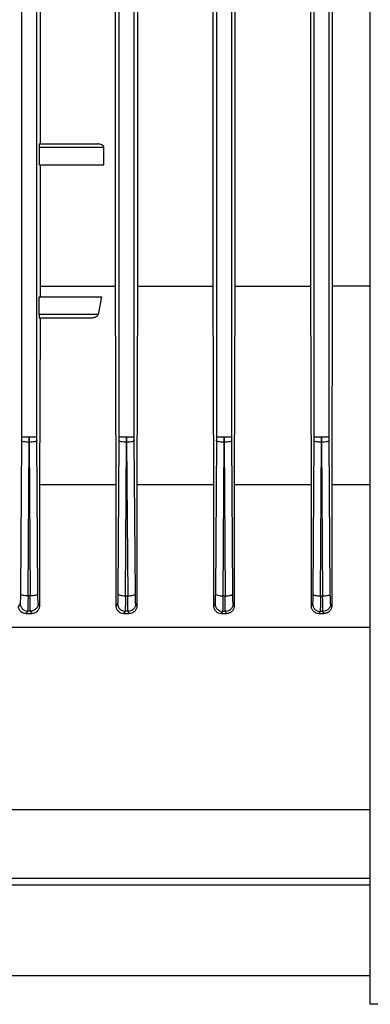
# Model space of a CAD drawing. Units: millimetres. Extents: x 4 to 416, y 4 to 293.
# Drawn here: x 65 to 68, y 114 to 122 of the extents above; entities that cross this region are included whole.
import ezdxf

# ---------------------------------------------------------------- set-up
doc = ezdxf.new("R2010")
doc.units = ezdxf.units.MM

msp = doc.modelspace()

# ---------------------------------------------------------------- linework, layer by layer
at = {"color": 7, "linetype": 'Continuous', "lineweight": 25}
for p, q in [((67.5567, 114.2989), (67.5567, 141.5211)), ((64.7734, 126.9944), (64.7734, 118.8292)), ((64.8955, 118.8292), (64.8955, 126.9944)), ((65.5511, 126.9947), (65.5511, 118.8292)), ((65.6733, 118.8292), (65.6733, 126.9947)), ((66.3289, 126.9949), (66.3289, 118.8292)), ((66.4511, 118.8292), (66.4511, 126.9949)), ((67.1067, 126.995), (67.1067, 118.8292)), ((67.2289, 118.8292), (67.2289, 126.995)), ((65.5243, 120.0318), (65.5243, 124.5826)), ((65.6983, 124.5826), (65.6983, 120.0318)), ((66.3036, 120.0318), (66.3036, 124.5826)), ((66.4754, 124.5826), (66.4754, 120.0318)), ((67.0822, 120.0318), (67.0822, 124.5826)), ((67.253, 124.5826), (67.253, 120.0318)), ((64.9219, 123.4461), (64.9219, 121.1683)), ((64.9134, 121.1406), (64.9134, 121.0017)), ((65.4302, 121.1406), (64.9134, 121.1406)), ((64.9142, 121.1683), (65.3814, 121.1683)), ((65.4302, 121.0017), (65.4302, 121.1406)), ((64.9134, 121.0017), (65.4302, 121.0017)), ((64.9219, 121.0017), (64.9219, 120.0318)), ((64.9219, 120.0318), (64.9216, 119.9461)), ((65.5291, 118.4461), (65.5243, 120.0318)), ((65.6983, 120.0318), (65.6937, 118.4461)), ((66.3081, 118.4461), (66.3036, 120.0318)), ((66.4754, 120.0318), (66.471, 118.4461)), ((66.4754, 120.0318), (67.0822, 120.0318)), ((67.0866, 118.4461), (67.0822, 120.0318)), ((67.253, 120.0318), (67.2487, 118.4461)), ((67.5567, 120.0318), (67.253, 120.0318)), ((64.9134, 119.8072), (64.9134, 119.9461)), ((64.9134, 119.9461), (65.4127, 119.9461)), ((65.4127, 119.9461), (65.3847, 119.8072)), ((65.3847, 119.8072), (64.9134, 119.8072)), ((64.9142, 119.7794), (65.3312, 119.7794)), ((64.9211, 119.7794), (64.9169, 118.4461)), ((64.7733, 118.8018), (64.7647, 117.5777)), ((64.7734, 118.8292), (64.7733, 118.8018)), ((64.8258, 117.5619), (64.8343, 118.786)), ((64.8344, 118.8292), (64.8343, 118.786)), ((64.8345, 118.786), (64.8344, 118.8292)), ((64.8345, 118.786), (64.8431, 117.5615)), ((64.8956, 118.8018), (64.8955, 118.8292)), ((64.9042, 117.5773), (64.8956, 118.8018)), ((65.551, 118.8018), (65.5424, 117.5764)), ((65.5511, 118.8292), (65.551, 118.8018)), ((65.6035, 117.5605), (65.6121, 118.786)), ((65.6122, 118.8292), (65.6121, 118.786)), ((65.6123, 118.786), (65.6122, 118.8292)), ((65.6123, 118.786), (65.6209, 117.5602)), ((65.6734, 118.8018), (65.6733, 118.8292)), ((65.682, 117.576), (65.6734, 118.8018)), ((66.3288, 118.8018), (66.3202, 117.5754)), ((66.3289, 118.8292), (66.3288, 118.8018)), ((66.3813, 117.5596), (66.3899, 118.786)), ((66.39, 118.8292), (66.3899, 118.786)), ((66.3901, 118.786), (66.39, 118.8292)), ((66.3901, 118.786), (66.3987, 117.5594)), ((66.4512, 118.8018), (66.4511, 118.8292)), ((66.4598, 117.5753), (66.4512, 118.8018)), ((67.1066, 118.8018), (67.098, 117.575)), ((67.1067, 118.8292), (67.1066, 118.8018)), ((67.1591, 117.5592), (67.1677, 118.786)), ((67.1678, 118.8292), (67.1677, 118.786)), ((67.1679, 118.786), (67.1678, 118.8292)), ((67.1679, 118.786), (67.1765, 117.5591)), ((67.229, 118.8018), (67.2289, 118.8292)), ((67.2376, 117.5749), (67.229, 118.8018)), ((64.9169, 118.4461), (64.9169, 117.4811)), ((65.5291, 117.4782), (65.5291, 118.4461)), ((65.6937, 118.4461), (65.6937, 117.4806)), ((66.3081, 118.4461), (65.6937, 118.4461)), ((66.3081, 117.4787), (66.3081, 118.4461)), ((66.471, 118.4461), (66.471, 117.4801)), ((67.0866, 118.4461), (66.471, 118.4461)), ((67.0866, 117.4792), (67.0866, 118.4461)), ((67.2487, 118.4461), (67.2487, 117.4796)), ((67.5567, 118.4461), (67.2487, 118.4461)), ((64.8258, 117.5619), (64.8431, 117.5615)), ((65.6035, 117.5605), (65.6209, 117.5602)), ((66.3813, 117.5596), (66.3987, 117.5594)), ((67.1591, 117.5592), (67.1765, 117.5591)), ((64.7621, 117.4996), (64.7493, 117.4778)), ((64.9169, 117.4811), (64.9068, 117.4991)), ((65.5399, 117.4983), (65.5291, 117.4782)), ((65.6937, 117.4806), (65.6845, 117.4979)), ((66.3177, 117.4974), (66.3081, 117.4787)), ((66.471, 117.4801), (66.4623, 117.4971)), ((67.0955, 117.4969), (67.0866, 117.4792)), ((67.2487, 117.4796), (67.2401, 117.4968)), ((64.8217, 117.4386), (64.8097, 117.4183)), ((64.8097, 117.4183), (64.8552, 117.4183)), ((64.8442, 117.438), (64.8217, 117.4386)), ((64.8552, 117.4183), (64.8442, 117.438)), ((65.5999, 117.4372), (65.5896, 117.4183)), ((65.5896, 117.4183), (65.6321, 117.4183)), ((65.6224, 117.4368), (65.5999, 117.4372)), ((65.6321, 117.4183), (65.6224, 117.4368)), ((66.3781, 117.4363), (66.3688, 117.4183)), ((66.3688, 117.4183), (66.4096, 117.4183)), ((66.4006, 117.4361), (66.3781, 117.4363)), ((66.4096, 117.4183), (66.4006, 117.4361)), ((67.1563, 117.4359), (67.1475, 117.4183)), ((67.1475, 117.4183), (67.1875, 117.4183)), ((67.1788, 117.4358), (67.1563, 117.4359)), ((67.1875, 117.4183), (67.1788, 117.4358)), ((59.2233, 114.5294), (67.5567, 114.5294)), ((67.8344, 114.2989), (67.5567, 114.2989))]:
    msp.add_line(p, q, dxfattribs=at)
for points, knots in [([(64.9142, 121.1683), (64.9141, 121.1682), (64.914, 121.1679), (64.9138, 121.1653), (64.9137, 121.1612), (64.9135, 121.1559), (64.9135, 121.1495), (64.9134, 121.1441), (64.9134, 121.1406)], [0, 0, 0, 0, 0.155802, 0.291496, 0.501735, 0.631988, 0.758549, 1, 1, 1, 1]), ([(65.4302, 121.1406), (65.4301, 121.1418), (65.4299, 121.1443), (65.428, 121.1492), (65.4226, 121.1564), (65.4069, 121.166), (65.3917, 121.1674), (65.3814, 121.1683)], [0, 0, 0, 0, 0.056265, 0.115688, 0.238978, 0.480805, 1, 1, 1, 1]), ([(64.9219, 120.0318), (65.0198, 120.0318), (65.2155, 120.0318), (65.4214, 120.0318), (65.5243, 120.0318)], [0, 0, 0, 0, 0.5, 1, 1, 1, 1]), ([(65.6983, 120.0318), (65.7977, 120.0318), (65.9965, 120.0318), (66.2012, 120.0318), (66.3036, 120.0318)], [0, 0, 0, 0, 0.4999998, 1, 1, 1, 1]), ([(64.9134, 119.8072), (64.9134, 119.8037), (64.9135, 119.7983), (64.9135, 119.7918), (64.9137, 119.7865), (64.9138, 119.7825), (64.914, 119.7799), (64.9141, 119.7796), (64.9142, 119.7794)], [0, 0, 0, 0, 0.241455, 0.368018, 0.498273, 0.708516, 0.844186, 1, 1, 1, 1]), ([(65.3312, 119.7794), (65.3416, 119.7804), (65.3579, 119.782), (65.3749, 119.792), (65.3825, 119.8004), (65.384, 119.8051), (65.3847, 119.8072)], [0, 0, 0, 0, 0.50192, 0.783882, 0.902422, 1, 1, 1, 1]), ([(64.8343, 118.786), (64.8265, 118.7863), (64.8107, 118.7869), (64.7907, 118.7906), (64.7765, 118.7957), (64.7743, 118.7998), (64.7733, 118.8018)], [0, 0, 0, 0, 0.249992, 0.500002, 0.749997, 1, 1, 1, 1]), ([(64.7734, 118.8292), (64.7744, 118.8292), (64.7766, 118.8292), (64.7908, 118.8292), (64.8108, 118.8292), (64.8266, 118.8292), (64.8344, 118.8292)], [0, 0, 0, 0, 0.250001, 0.49999, 0.749989, 1, 1, 1, 1]), ([(64.8344, 118.8292), (64.8423, 118.8292), (64.8581, 118.8292), (64.878, 118.8292), (64.8923, 118.8292), (64.8944, 118.8292), (64.8955, 118.8292)], [0, 0, 0, 0, 0.249982, 0.499987, 0.750001, 1, 1, 1, 1]), ([(64.8956, 118.8018), (64.8945, 118.7998), (64.8924, 118.7957), (64.8782, 118.7906), (64.8582, 118.7869), (64.8424, 118.7863), (64.8345, 118.786)], [0, 0, 0, 0, 0.249995, 0.499981, 0.749982, 1, 1, 1, 1]), ([(65.6121, 118.786), (65.6042, 118.7863), (65.5885, 118.7869), (65.5685, 118.7906), (65.5543, 118.7957), (65.5521, 118.7998), (65.551, 118.8018)], [0, 0, 0, 0, 0.249992, 0.500002, 0.749997, 1, 1, 1, 1]), ([(65.5511, 118.8292), (65.5522, 118.8292), (65.5544, 118.8292), (65.5686, 118.8292), (65.5886, 118.8292), (65.6043, 118.8292), (65.6122, 118.8292)], [0, 0, 0, 0, 0.250001, 0.49999, 0.749989, 1, 1, 1, 1]), ([(65.6122, 118.8292), (65.6201, 118.8292), (65.6358, 118.8292), (65.6558, 118.8292), (65.67, 118.8292), (65.6722, 118.8292), (65.6733, 118.8292)], [0, 0, 0, 0, 0.2499793, 0.5000117, 0.7500034, 1, 1, 1, 1]), ([(65.6734, 118.8018), (65.6723, 118.7998), (65.6701, 118.7957), (65.6559, 118.7906), (65.636, 118.7869), (65.6202, 118.7863), (65.6123, 118.786)], [0, 0, 0, 0, 0.249995, 0.499981, 0.749982, 1, 1, 1, 1]), ([(66.3899, 118.786), (66.382, 118.7863), (66.3663, 118.7869), (66.3463, 118.7906), (66.3321, 118.7957), (66.3299, 118.7998), (66.3288, 118.8018)], [0, 0, 0, 0, 0.249994, 0.500005, 0.75, 1, 1, 1, 1]), ([(66.3289, 118.8292), (66.33, 118.8292), (66.3322, 118.8292), (66.3464, 118.8292), (66.3664, 118.8292), (66.3821, 118.8292), (66.39, 118.8292)], [0, 0, 0, 0, 0.250005, 0.499993, 0.749989, 1, 1, 1, 1]), ([(66.39, 118.8292), (66.3979, 118.8292), (66.4136, 118.8292), (66.4336, 118.8292), (66.4478, 118.8292), (66.45, 118.8292), (66.4511, 118.8292)], [0, 0, 0, 0, 0.250013, 0.500011, 0.750001, 1, 1, 1, 1]), ([(66.4512, 118.8018), (66.4501, 118.7998), (66.4479, 118.7957), (66.4337, 118.7906), (66.4137, 118.7869), (66.398, 118.7863), (66.3901, 118.786)], [0, 0, 0, 0, 0.249991, 0.499978, 0.74998, 1, 1, 1, 1]), ([(67.1677, 118.786), (67.1598, 118.7863), (67.144, 118.7869), (67.1241, 118.7906), (67.1099, 118.7957), (67.1077, 118.7998), (67.1066, 118.8018)], [0, 0, 0, 0, 0.249992, 0.500002, 0.749997, 1, 1, 1, 1]), ([(67.1067, 118.8292), (67.1078, 118.8292), (67.11, 118.8292), (67.1242, 118.8292), (67.1442, 118.8292), (67.1599, 118.8292), (67.1678, 118.8292)], [0, 0, 0, 0, 0.250004, 0.499992, 0.74999, 1, 1, 1, 1]), ([(67.1678, 118.8292), (67.1757, 118.8292), (67.1914, 118.8292), (67.2114, 118.8292), (67.2256, 118.8292), (67.2278, 118.8292), (67.2289, 118.8292)], [0, 0, 0, 0, 0.25001, 0.500008, 0.749996, 1, 1, 1, 1]), ([(67.229, 118.8018), (67.2279, 118.7998), (67.2257, 118.7957), (67.2115, 118.7906), (67.1915, 118.7869), (67.1758, 118.7863), (67.1679, 118.786)], [0, 0, 0, 0, 0.249995, 0.499981, 0.749982, 1, 1, 1, 1]), ([(65.5291, 118.4461), (65.4247, 118.4461), (65.2158, 118.4461), (65.0166, 118.4461), (64.9169, 118.4461)], [0, 0, 0, 0, 0.5, 1, 1, 1, 1]), ([(64.7647, 117.5777), (64.7646, 117.5673), (64.7644, 117.5464), (64.7638, 117.5216), (64.763, 117.5044), (64.7624, 117.5012), (64.7621, 117.4996)], [0, 0, 0, 0, 0.249403, 0.499321, 0.750134, 1, 1, 1, 1]), ([(64.7647, 117.5777), (64.7658, 117.5757), (64.7679, 117.5716), (64.7821, 117.5664), (64.8021, 117.5628), (64.8179, 117.5622), (64.8258, 117.5619)], [0, 0, 0, 0, 0.249995, 0.499981, 0.749982, 1, 1, 1, 1]), ([(64.8258, 117.5619), (64.8255, 117.5454), (64.825, 117.5124), (64.8239, 117.4734), (64.8228, 117.4461), (64.822, 117.4411), (64.8217, 117.4386)], [0, 0, 0, 0, 0.2493912, 0.4993271, 0.7501384, 1, 1, 1, 1]), ([(64.8442, 117.438), (64.8439, 117.4405), (64.8435, 117.4453), (64.8431, 117.4728), (64.8429, 117.5119), (64.8431, 117.545), (64.8431, 117.5615)], [0, 0, 0, 0, 0.2493995, 0.4993173, 0.7501183, 1, 1, 1, 1]), ([(64.8431, 117.5615), (64.851, 117.5618), (64.8668, 117.5623), (64.8868, 117.566), (64.901, 117.5712), (64.9031, 117.5752), (64.9042, 117.5773)], [0, 0, 0, 0, 0.249989, 0.499995, 0.750005, 1, 1, 1, 1]), ([(64.9068, 117.4991), (64.9065, 117.5006), (64.9059, 117.5037), (64.9051, 117.5211), (64.9045, 117.5459), (64.9043, 117.5668), (64.9042, 117.5773)], [0, 0, 0, 0, 0.24939, 0.499326, 0.750138, 1, 1, 1, 1]), ([(65.5424, 117.5764), (65.5423, 117.5659), (65.5421, 117.545), (65.5415, 117.5203), (65.5408, 117.503), (65.5402, 117.4999), (65.5399, 117.4983)], [0, 0, 0, 0, 0.250009, 0.500459, 0.750615, 1, 1, 1, 1]), ([(65.5424, 117.5764), (65.5435, 117.5743), (65.5457, 117.5702), (65.5599, 117.5651), (65.5799, 117.5614), (65.5957, 117.5608), (65.6035, 117.5605)], [0, 0, 0, 0, 0.249998, 0.499986, 0.749981, 1, 1, 1, 1]), ([(65.6035, 117.5605), (65.6033, 117.5441), (65.6029, 117.5111), (65.6019, 117.472), (65.6009, 117.4448), (65.6002, 117.4398), (65.5999, 117.4372)], [0, 0, 0, 0, 0.250013, 0.500464, 0.750631, 1, 1, 1, 1]), ([(65.6209, 117.5602), (65.6288, 117.5605), (65.6446, 117.5611), (65.6645, 117.5647), (65.6787, 117.5699), (65.6809, 117.574), (65.682, 117.576)], [0, 0, 0, 0, 0.2499932, 0.4999963, 0.749993, 1, 1, 1, 1]), ([(65.6224, 117.4368), (65.6221, 117.4393), (65.6216, 117.4442), (65.6211, 117.4717), (65.6209, 117.5108), (65.6209, 117.5438), (65.6209, 117.5602)], [0, 0, 0, 0, 0.249382, 0.499303, 0.750113, 1, 1, 1, 1]), ([(65.6845, 117.4979), (65.6843, 117.4994), (65.6837, 117.5025), (65.6829, 117.52), (65.6823, 117.5447), (65.6821, 117.5656), (65.682, 117.576)], [0, 0, 0, 0, 0.249384, 0.499307, 0.750128, 1, 1, 1, 1]), ([(66.3202, 117.5754), (66.3201, 117.565), (66.3199, 117.5442), (66.3193, 117.5195), (66.3185, 117.5022), (66.318, 117.499), (66.3177, 117.4974)], [0, 0, 0, 0, 0.250002, 0.50045, 0.75062, 1, 1, 1, 1]), ([(66.3202, 117.5754), (66.3213, 117.5734), (66.3235, 117.5693), (66.3377, 117.5642), (66.3577, 117.5605), (66.3734, 117.5599), (66.3813, 117.5596)], [0, 0, 0, 0, 0.250001, 0.500009, 0.749977, 1, 1, 1, 1]), ([(66.3813, 117.5596), (66.3811, 117.5432), (66.3808, 117.5102), (66.38, 117.4713), (66.3791, 117.444), (66.3784, 117.4389), (66.3781, 117.4363)], [0, 0, 0, 0, 0.250019, 0.500472, 0.750634, 1, 1, 1, 1]), ([(66.3987, 117.5594), (66.4066, 117.5597), (66.4223, 117.5603), (66.4423, 117.564), (66.4565, 117.5691), (66.4587, 117.5732), (66.4598, 117.5753)], [0, 0, 0, 0, 0.250018, 0.500013, 0.75001, 1, 1, 1, 1]), ([(66.4006, 117.4361), (66.4003, 117.4386), (66.3998, 117.4435), (66.3992, 117.471), (66.3988, 117.5101), (66.3987, 117.543), (66.3987, 117.5594)], [0, 0, 0, 0, 0.2493614, 0.4992734, 0.7501034, 1, 1, 1, 1]), ([(66.4623, 117.4971), (66.462, 117.4987), (66.4615, 117.5019), (66.4607, 117.5193), (66.4601, 117.544), (66.4599, 117.5649), (66.4598, 117.5753)], [0, 0, 0, 0, 0.249382, 0.499295, 0.750118, 1, 1, 1, 1]), ([(67.098, 117.575), (67.0979, 117.5646), (67.0977, 117.5437), (67.0971, 117.519), (67.0963, 117.5018), (67.0957, 117.4985), (67.0955, 117.4969)], [0, 0, 0, 0, 0.249989, 0.500437, 0.750616, 1, 1, 1, 1]), ([(67.098, 117.575), (67.0991, 117.5729), (67.1012, 117.5689), (67.1155, 117.5637), (67.1354, 117.56), (67.1512, 117.5594), (67.1591, 117.5592)], [0, 0, 0, 0, 0.249996, 0.500007, 0.750008, 1, 1, 1, 1]), ([(67.1591, 117.5592), (67.1589, 117.5427), (67.1587, 117.5098), (67.158, 117.4708), (67.1572, 117.4435), (67.1566, 117.4384), (67.1563, 117.4359)], [0, 0, 0, 0, 0.2500208, 0.5004788, 0.7506327, 1, 1, 1, 1]), ([(67.1765, 117.5591), (67.1844, 117.5594), (67.2001, 117.5599), (67.2201, 117.5636), (67.2343, 117.5688), (67.2365, 117.5729), (67.2376, 117.5749)], [0, 0, 0, 0, 0.249988, 0.499992, 0.750002, 1, 1, 1, 1]), ([(67.1788, 117.4358), (67.1785, 117.4383), (67.178, 117.4433), (67.1773, 117.4708), (67.1767, 117.5098), (67.1766, 117.5427), (67.1765, 117.5591)], [0, 0, 0, 0, 0.2493561, 0.4992638, 0.7500948, 1, 1, 1, 1]), ([(67.2401, 117.4968), (67.2398, 117.4984), (67.2392, 117.5016), (67.2385, 117.519), (67.2379, 117.5437), (67.2377, 117.5645), (67.2376, 117.5749)], [0, 0, 0, 0, 0.249376, 0.499294, 0.750119, 1, 1, 1, 1]), ([(64.8097, 117.4183), (64.8024, 117.4191), (64.7877, 117.4205), (64.7711, 117.4308), (64.7604, 117.4425), (64.7543, 117.4531), (64.7501, 117.465), (64.7496, 117.4735), (64.7493, 117.4778)], [0, 0, 0, 0, 0.251066, 0.500979, 0.627871, 0.750522, 0.876056, 1, 1, 1, 1]), ([(64.7621, 117.4996), (64.7631, 117.4918), (64.765, 117.4761), (64.7785, 117.4561), (64.7982, 117.4419), (64.8138, 117.4397), (64.8217, 117.4386)], [0, 0, 0, 0, 0.249922, 0.499883, 0.749564, 1, 1, 1, 1]), ([(64.9068, 117.4991), (64.9058, 117.4909), (64.9044, 117.4787), (64.8964, 117.4645), (64.886, 117.452), (64.8719, 117.4432), (64.8563, 117.4385), (64.8482, 117.4382), (64.8442, 117.438)], [0, 0, 0, 0, 0.249849, 0.375184, 0.500166, 0.749473, 0.874753, 1, 1, 1, 1]), ([(64.9169, 117.4811), (64.9167, 117.4767), (64.9162, 117.468), (64.912, 117.4557), (64.9058, 117.4445), (64.895, 117.4321), (64.878, 117.4208), (64.8628, 117.4192), (64.8552, 117.4183)], [0, 0, 0, 0, 0.123576, 0.249252, 0.372601, 0.49935, 0.749355, 1, 1, 1, 1]), ([(65.5896, 117.4183), (65.582, 117.4191), (65.5667, 117.4208), (65.5499, 117.4318), (65.5395, 117.4437), (65.5336, 117.4543), (65.5298, 117.466), (65.5293, 117.4742), (65.5291, 117.4782)], [0, 0, 0, 0, 0.250367, 0.500067, 0.626079, 0.750171, 0.87532, 1, 1, 1, 1]), ([(65.5399, 117.4983), (65.5409, 117.4904), (65.5428, 117.4746), (65.5564, 117.4546), (65.5762, 117.4404), (65.592, 117.4383), (65.5999, 117.4372)], [0, 0, 0, 0, 0.249913, 0.499867, 0.749566, 1, 1, 1, 1]), ([(65.6845, 117.4979), (65.6836, 117.4898), (65.6822, 117.4776), (65.6743, 117.4634), (65.6639, 117.4511), (65.6466, 117.4394), (65.6304, 117.4377), (65.6224, 117.4368)], [0, 0, 0, 0, 0.250151, 0.37562, 0.500794, 0.750416, 1, 1, 1, 1]), ([(65.6937, 117.4806), (65.6934, 117.4764), (65.6929, 117.4681), (65.689, 117.4561), (65.6831, 117.4451), (65.6726, 117.4327), (65.6555, 117.4212), (65.6399, 117.4193), (65.6321, 117.4183)], [0, 0, 0, 0, 0.124134, 0.250363, 0.375124, 0.500341, 0.74988, 1, 1, 1, 1]), ([(66.3688, 117.4183), (66.361, 117.4192), (66.3453, 117.4211), (66.3284, 117.4324), (66.3182, 117.4445), (66.3125, 117.4551), (66.3088, 117.4667), (66.3083, 117.4747), (66.3081, 117.4787)], [0, 0, 0, 0, 0.249692, 0.499119, 0.623905, 0.749228, 0.875141, 1, 1, 1, 1]), ([(66.3177, 117.4974), (66.3187, 117.4895), (66.3206, 117.4736), (66.3344, 117.4535), (66.3543, 117.4394), (66.3702, 117.4374), (66.3781, 117.4363)], [0, 0, 0, 0, 0.249942, 0.49987, 0.749593, 1, 1, 1, 1]), ([(66.4623, 117.4971), (66.4614, 117.4891), (66.46, 117.477), (66.4521, 117.4628), (66.4419, 117.4505), (66.4247, 117.4388), (66.4086, 117.437), (66.4006, 117.4361)], [0, 0, 0, 0, 0.250129, 0.375638, 0.50078, 0.7504, 1, 1, 1, 1]), ([(66.471, 117.4801), (66.4707, 117.4761), (66.4703, 117.4679), (66.4665, 117.4562), (66.4608, 117.4454), (66.4505, 117.433), (66.4334, 117.4212), (66.4175, 117.4193), (66.4096, 117.4183)], [0, 0, 0, 0, 0.124603, 0.250731, 0.376198, 0.500891, 0.750184, 1, 1, 1, 1]), ([(67.1475, 117.4183), (67.1396, 117.4193), (67.1237, 117.4212), (67.1067, 117.4328), (67.0966, 117.445), (67.0888, 117.4591), (67.0875, 117.4712), (67.0866, 117.4792)], [0, 0, 0, 0, 0.249517, 0.499014, 0.623624, 0.74948, 1, 1, 1, 1]), ([(67.0955, 117.4969), (67.0964, 117.4889), (67.0984, 117.473), (67.1123, 117.4529), (67.1324, 117.4388), (67.1483, 117.4368), (67.1563, 117.4359)], [0, 0, 0, 0, 0.249914, 0.4998436, 0.7495403, 1, 1, 1, 1]), ([(67.2401, 117.4968), (67.2392, 117.4888), (67.2378, 117.4768), (67.23, 117.4626), (67.2198, 117.4503), (67.2027, 117.4386), (67.1868, 117.4367), (67.1788, 117.4358)], [0, 0, 0, 0, 0.250112, 0.375608, 0.50076, 0.75039, 1, 1, 1, 1]), ([(67.2487, 117.4796), (67.2477, 117.4716), (67.2459, 117.4556), (67.2318, 117.4353), (67.2115, 117.4213), (67.1955, 117.4193), (67.1875, 117.4183)], [0, 0, 0, 0, 0.250309, 0.499876, 0.74965, 1, 1, 1, 1]), ([(67.5567, 117.3072), (67.4983, 117.3072), (67.2492, 117.3072), (66.8101, 117.3072), (66.2476, 117.3072), (65.7003, 117.3072), (65.1742, 117.3072), (64.6764, 117.3072), (64.2088, 117.3072), (63.9305, 117.3072), (63.7914, 117.3072)], [0, 0, 0, 0, 0.041907, 0.178777, 0.315648, 0.452518, 0.589388, 0.726259, 0.86313, 1, 1, 1, 1]), ([(59.2789, 115.3072), (59.2838, 115.3072), (59.2936, 115.3072), (59.373, 115.3072), (59.4992, 115.3072), (59.676, 115.3072), (59.9011, 115.3072), (60.1735, 115.3072), (60.4914, 115.3072), (60.8529, 115.3072), (61.2557, 115.3072), (61.6974, 115.3072), (62.1752, 115.3072), (62.6861, 115.3072), (63.2271, 115.3072), (63.7948, 115.3072), (64.3856, 115.3072), (64.9961, 115.3072), (65.6223, 115.3072), (66.2604, 115.3072), (66.9065, 115.3072), (67.34, 115.3072), (67.5567, 115.3072)], [0, 0, 0, 0, 0.05, 0.1, 0.15, 0.2, 0.25, 0.3, 0.35, 0.4, 0.45, 0.5, 0.55, 0.6, 0.65, 0.7, 0.75, 0.8, 0.85, 0.9, 0.95, 1, 1, 1, 1]), ([(61.6641, 114.5294), (61.8219, 114.5294), (62.1374, 114.5294), (62.6539, 114.5294), (63.1979, 114.5294), (63.7696, 114.5294), (64.3643, 114.5294), (64.9789, 114.5294), (65.6093, 114.5294), (66.2517, 114.5294), (66.9022, 114.5294), (67.3385, 114.5294), (67.5567, 114.5294)], [0, 0, 0, 0, 0.1, 0.1999998, 0.3000002, 0.4000001, 0.5000001, 0.6000003, 0.7000002, 0.8000001, 0.9000004, 1, 1, 1, 1])]:
    msp.add_open_spline(points, degree=3, knots=knots, dxfattribs=at)
at = {"color": 8, "linetype": 'Continuous', "lineweight": 25}
for points, knots in [([(64.6375, 115.8531), (64.7838, 115.8531), (65.0766, 115.8531), (65.5458, 115.8531), (66.0317, 115.8531), (66.5322, 115.8531), (67.042, 115.8531), (67.3851, 115.8531), (67.5567, 115.8531)], [0, 0, 0, 0, 0.166667, 0.333334, 0.500001, 0.666667, 0.833333, 1, 1, 1, 1]), ([(61.6641, 115.2517), (61.8219, 115.2517), (62.1374, 115.2517), (62.6539, 115.2517), (63.1979, 115.2517), (63.7696, 115.2517), (64.3643, 115.2517), (64.9789, 115.2517), (65.6093, 115.2517), (66.2517, 115.2517), (66.9022, 115.2517), (67.3385, 115.2517), (67.5567, 115.2517)], [0, 0, 0, 0, 0.1, 0.1999998, 0.3000002, 0.4000001, 0.5000001, 0.6000003, 0.7000002, 0.8000001, 0.9000004, 1, 1, 1, 1])]:
    msp.add_open_spline(points, degree=3, knots=knots, dxfattribs=at)

doc.saveas('drawing.dxf')
